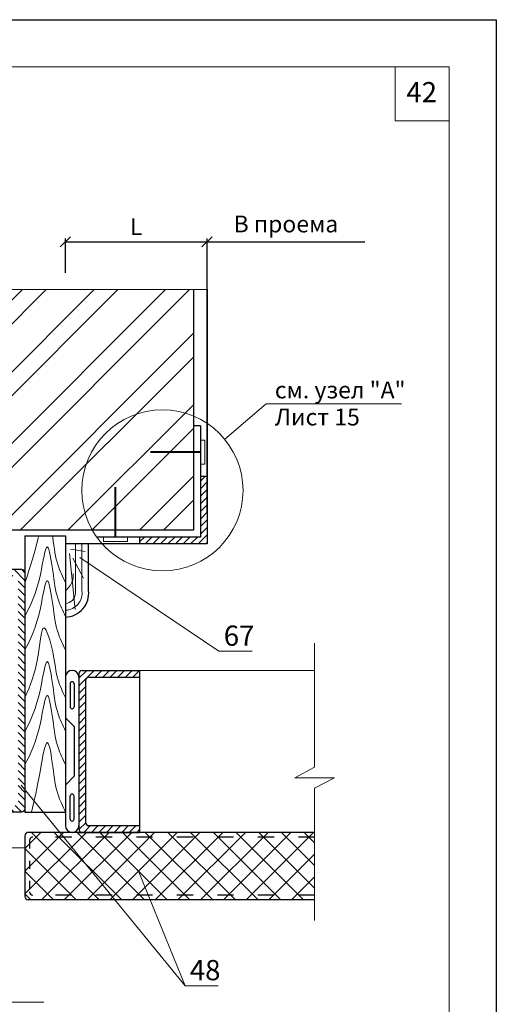
# Model space of a CAD drawing. Units: millimetres. Extents: x -876 to 4304, y -1915 to 476.
# Drawn here: x 3996 to 4066, y 330 to 476 of the extents above; entities that cross this region are included whole.
import ezdxf

# ---------------------------------------------------------------- set-up
doc = ezdxf.new("R2010")
doc.units = ezdxf.units.MM
doc.header["$MEASUREMENT"] = 0
doc.header["$PDMODE"] = 2
doc.linetypes.add('ACAD_ISO03W100', pattern=[30, 12, -18])
doc.linetypes.add('ACAD_ISO04W100', pattern=[30, 24, -3, 0, -3])
doc.layers.get('0').update_dxf_attribs({"plot": 0})
for name, color, linetype, lineweight in [('Вспомогат. линии', 130, 'Continuous', 13), ('вспомогательные линии', 161, 'Continuous', 13), ('Механ. крепление', 192, 'Continuous', 15), ('Надписи', 180, 'Continuous', 13), ('Оси', 31, 'ACAD_ISO04W100', 13), ('Размеры', 200, 'Continuous', 13), ('Стены', 14, 'Continuous', 30), ('Штампы', 7, 'Continuous', 15), ('Штрих', 151, 'Continuous', 9)]:
    doc.layers.add(name, color=color, linetype=linetype, lineweight=lineweight)
doc.styles.get("Standard").update_dxf_attribs({"font": 'TIMES.TTF'})
doc.dimstyles.new('ISO-25', dxfattribs={"dimtxt": 2.5, "dimasz": 1.5, "dimexe": 0.5, "dimexo": 0.5, "dimgap": 1, "dimtad": 1, "dimlfac": 100, "dimtxsty": 'Standard', "dimblk": 'OBLIQUE', "dimblk1": 'OBLIQUE', "dimblk2": 'OPEN', "dimcen": 1.5, "dimadec": 0, "dimazin": 0, "dimtfac": 1, "dimtmove": 1, "dimatfit": 3, "dimldrblk": 'OPEN30', "dimfxl": 0, "dimarcsym": 0})
pattern_1 = [(45, (-488.6504, -233.3829), (-0.56126601, 0.56126601), [])]

# ---------------------------------------------------------------- blocks, each defined once
blk = doc.blocks.new('_Oblique')
at = {"color": 0, "linetype": 'ByBlock', "lineweight": -2}
blk.add_line((-0.5, -0.5), (0.5, 0.5), dxfattribs=at)
blk = doc.blocks.new('*D12')
at = {"layer": 'Defpoints', "color": 0, "ltscale": 100}
for p in [(4023.39, 442.65), (4046.77, 442.65), (4046.77, 442.65)]:
    blk.add_point(p, dxfattribs=at)
at = {"layer": 'Размеры', "color": 0, "lineweight": -2, "ltscale": 100}
blk.add_line((4023.39, 442.65), (4046.77, 442.65), dxfattribs=at)
at = {"layer": 'Размеры', "color": 0, "lineweight": -2, "ltscale": 100, "xscale": 1.5, "yscale": 1.5, "zscale": 1.5, "rotation": 180}
blk.add_blockref('_Oblique', (4023.39, 442.65), dxfattribs=at)
at = {"layer": 'Размеры', "color": 0, "ltscale": 100, "insert": (4035.08, 445.3), "char_height": 2.5, "attachment_point": 5}
blk.add_mtext('{\\fTimes New Roman|b0|i0|c204|p18;В проема}', dxfattribs=at)
blk = doc.blocks.new('_None')
blk = doc.blocks.new('_Open30')
at = {"layer": 'Размеры', "color": 0, "lineweight": -2}
for p, q in [((-1, 0.268), (0, 0)), ((0, 0), (-1, -0.268)), ((0, 0), (-1, 0))]:
    blk.add_line(p, q, dxfattribs=at)
blk = doc.blocks.new('*D11')
at = {"layer": 'Defpoints', "color": 0, "ltscale": 100}
for p in [(4023.39, 442.65), (4002.39, 437.57), (4023.39, 401.9)]:
    blk.add_point(p, dxfattribs=at)
at = {"layer": 'Размеры', "color": 0, "lineweight": -2, "ltscale": 100}
for p, q in [((4002.39, 438.07), (4002.39, 443.15)), ((4002.39, 442.65), (4023.39, 442.65)), ((4023.39, 402.4), (4023.39, 443.15))]:
    blk.add_line(p, q, dxfattribs=at)
at = {"layer": 'Размеры', "color": 0, "lineweight": -2, "ltscale": 100, "xscale": 1.5, "yscale": 1.5, "zscale": 1.5, "rotation": 180}
blk.add_blockref('_Oblique', (4002.39, 442.65), dxfattribs=at)
at = {"layer": 'Размеры', "color": 0, "lineweight": -2, "ltscale": 100, "xscale": 1.5, "yscale": 1.5, "zscale": 1.5}
blk.add_blockref('_Oblique', (4023.39, 442.65), dxfattribs=at)
at = {"layer": 'Размеры', "color": 0, "ltscale": 100, "insert": (4012.89, 444.9), "char_height": 2.5, "attachment_point": 5}
blk.add_mtext('{\\fTimes New Roman|b0|i0|c0|p18;L}', dxfattribs=at)
blk = doc.blocks.new('_Open')
at = {"color": 0, "linetype": 'ByBlock', "lineweight": -2}
for p, q in [((-1, 0.167), (0, 0)), ((-1, -0.167), (0, 0)), ((0, 0), (-1, 0))]:
    blk.add_line(p, q, dxfattribs=at)

msp = doc.modelspace()

# ---------------------------------------------------------------- hatches: boundary and pattern name
at = {"layer": 'Штрих', "linetype": 'Continuous'}
h = msp.add_hatch(dxfattribs=at)
h.set_pattern_fill('ANSI32', color=0, scale=20, style=0)
h.set_pattern_definition([(45, (-247.301, 0), (-5.303301, 5.303301), []), (45, (-243.7656, 0), (-5.303301, 5.303301), [])])
h.paths.add_polyline_path([(3914.50705, 435.56798), (3901.26893, 435.56798), (3901.26893, 413.15952), (3898.32693, 411.61753), (3901.26893, 411.61753), (3904.21093, 411.61753), (3901.26893, 410.07555), (3901.26893, 399.88055), (3922.7931, 399.88055)])
h.paths.add_polyline_path([(3976.60413, 435.56798), (3963.94176, 435.56798), (3962.39978, 438.50998), (3962.39978, 435.56798), (3962.39978, 432.62599), (3960.85779, 435.56798), (3914.50705, 435.56798), (3922.7931, 399.88055), (3984.81286, 399.88055, -0.048455265), (3985.29482, 399.88055), (3986.23684, 399.88055)])
h.paths.add_polyline_path([(4021.39485, 435.56798), (3976.60413, 435.56798), (3986.23684, 399.88055), (3990.56146, 399.88055, -0.048455265), (3991.04342, 399.88055), (4006.41411, 399.88055, -0.130408634), (4004.84372, 405.79917, -0.535792919), (4021.39485, 416.81063)])
h.paths.add_polyline_path([(4021.39485, 416.81063, 0.535792919), (4004.84372, 405.79917, 0.130408634), (4006.41411, 399.88055), (4021.39485, 399.88055)])
at = {"layer": 'Штрих'}
h = msp.add_hatch(dxfattribs=at)
h.set_pattern_fill('ANSI31', color=0, scale=0.25, style=0)
h.set_pattern_definition(pattern_1)
h.paths.add_polyline_path([(4023.39485, 397.88055), (4023.39485, 407.88055), (4022.39485, 407.88055), (4022.39485, 398.88055), (4013.39485, 398.88055), (4013.39485, 397.88055)])
h = msp.add_hatch(dxfattribs=at)
h.set_pattern_fill('ANSI31', color=0, scale=0.25, angle=90, style=0)
h.set_pattern_definition([(135, (-488.6504, -233.3829), (-0.56126601, -0.56126601), [])])
h.paths.add_polyline_path([(3977.39485, 394.10621, 0.414213562), (3976.89485, 393.60621), (3976.89485, 388.00835, -0.180248346), (3976.89485, 386.70424), (3976.89485, 381.47661, -0.180248346), (3976.89485, 380.17251), (3976.89485, 358.60621, 0.414213562), (3977.39485, 358.10621), (3995.89485, 358.10621, 0.414213562), (3996.39485, 358.60621), (3996.39485, 393.60621, 0.414213562), (3995.89485, 394.10621), (3991.04342, 394.10621, -0.048455265), (3990.56146, 394.10621), (3985.29482, 394.10621, -0.048455265), (3984.81286, 394.10621)])
h.paths.add_polyline_path([(3994.89485, 393.10621, -0.414213562), (3995.39485, 392.60621), (3995.39485, 359.60621, -0.414213562), (3994.89485, 359.10621), (3978.39485, 359.10621, -0.414213562), (3977.89485, 359.60621), (3977.89485, 392.60621, -0.414213562), (3978.39485, 393.10621)], flags=16)
h = msp.add_hatch(dxfattribs=at)
h.set_pattern_fill('ANSI31', color=0, scale=0.25, style=0)
h.set_pattern_definition(pattern_1)
h.paths.add_polyline_path([(4013.39485, 378.10621), (4013.39485, 379.10621), (4004.89485, 379.10621, 0.414213562), (4004.39485, 378.60621), (4004.39485, 355.60621, 0.414213562), (4004.89485, 355.10621), (4013.39485, 355.10621), (4013.39485, 356.10621), (4005.89485, 356.10621, -0.414213562), (4005.39485, 356.60621), (4005.39485, 377.60621, -0.414213562), (4005.89485, 378.10621)])
h = msp.add_hatch(dxfattribs=at)
h.set_pattern_fill('ANSI37', color=0, scale=0.75, style=0)
h.set_pattern_definition([(45, (251.6244, -303.9504), (-1.683798, 1.683798), []), (135, (251.6244, -303.9504), (-1.683798, -1.683798), [])])
h.paths.add_polyline_path([(4039.32959, 354.40621), (3997.59485, 354.40621, 0.414213562), (3997.09485, 353.90621), (3997.09485, 346.30621, 0.414213562), (3997.59485, 345.80621), (4039.32959, 345.80621)], flags=16)
h.paths.add_polyline_path([(4039.32959, 345.80621), (3997.59485, 345.80621, -0.414213562), (3997.09485, 346.30621), (3997.09485, 353.90621, -0.414213562), (3997.59485, 354.40621), (4039.32959, 354.40621), (4039.32959, 355.10621), (3996.89485, 355.10621, 0.414213562), (3996.39485, 354.60621), (3996.39485, 345.60621, 0.414213562), (3996.89485, 345.10621), (4039.32959, 345.10621)])

# ---------------------------------------------------------------- linework, layer by layer
at = {"color": 0}
for p, q in [((3856.25367, 475.58034), (4066.25367, 475.58034)), ((4066.25367, 475.58034), (4066.25367, 179.58034))]:
    msp.add_line(p, q, dxfattribs=at)
at = {"layer": 'Вспомогат. линии', "color": 0}
for p, q in [((4023.39485, 435.56798), (3963.94176, 435.56798)), ((4039.32959, 383.15186), (4039.32959, 364.75064)), ((4039.32959, 364.75064), (4036.38759, 363.20865)), ((4036.38759, 363.20865), (4039.32959, 363.20865)), ((4042.27158, 363.20865), (4039.32959, 363.20865)), ((4039.32959, 361.66667), (4042.27158, 363.20865)), ((4039.32959, 361.66667), (4039.32959, 342.03155))]:
    msp.add_line(p, q, dxfattribs=at)
at = {"layer": 'вспомогательные линии', "color": 0}
for p, q in [((4013.39485, 379.10621), (4039.32959, 379.10621)), ((4013.39485, 355.10621), (4039.32959, 355.10621))]:
    msp.add_line(p, q, dxfattribs=at)
at = {"layer": 'Механ. крепление', "color": 0}
for points in [[(4022.39485, 409.67755), (4022.39485, 413.22707), (4023.05428, 413.22707), (4023.05428, 409.67755)], [(4008.04833, 398.88055), (4011.59785, 398.88055), (4011.59785, 398.22111), (4008.04833, 398.22111)]]:
    msp.add_lwpolyline(points, close=True, dxfattribs=at)
at = {"layer": 'Механ. крепление', "color": 0, "lineweight": 40}
for points in [[(4022.39485, 411.45231), (4014.99311, 411.45231)], [(4009.82309, 398.88055), (4009.82309, 406.28228)]]:
    msp.add_lwpolyline(points, dxfattribs=at)
at = {"layer": 'Надписи', "color": 0}
for p, q in [((4032.14825, 418.62475), (4026.00958, 413.37445)), ((4052.19741, 418.62475), (4032.14825, 418.62475)), ((4004.51831, 395.85388), (4025.15844, 381.94871)), ((4025.15844, 381.94871), (4030.0844, 381.94871)), ((3995.85923, 362.08167), (4020.12299, 332.36469)), ((4013.22919, 349.36326), (4020.12299, 332.36469)), ((4020.12299, 332.36469), (4025.04895, 332.36469)), ((3999.20721, 329.94419), (3985.60143, 329.94419))]:
    msp.add_line(p, q, dxfattribs=at)
msp.add_circle((4016.78225, 405.79917), 11.93853, dxfattribs=at)
at = {"layer": 'Оси', "color": 0, "ltscale": 0.1}
msp.add_line((3996.58158, 352.81803), (3985.63177, 352.81803), dxfattribs=at)
at = {"layer": 'Стены', "color": 0}
for p, q in [((4021.39485, 435.56798), (4021.39485, 399.88055)), ((4023.39485, 435.56798), (4023.39485, 397.88055)), ((4022.39485, 415.383), (4021.39485, 415.383)), ((4022.39485, 415.383), (4022.39485, 398.88055)), ((4023.39485, 407.88055), (4022.39485, 407.88055)), ((4021.39485, 399.88055), (3901.26893, 399.88055)), ((3996.39485, 399.08448), (3996.39485, 358.10621)), ((3996.39485, 399.08448), (4002.39485, 399.08448)), ((4002.39485, 399.08448), (4002.39485, 358.10621)), ((4022.39485, 398.88055), (4007.05285, 398.88055)), ((4013.39485, 398.88055), (4013.39485, 397.88055)), ((4023.39485, 397.88055), (4002.39485, 397.88055)), ((4005.84058, 390.96762), (4005.84058, 397.88055)), ((4002.39485, 378.10621), (4002.39485, 356.10621)), ((4004.39485, 378.60621), (4004.39485, 355.60621)), ((4004.39485, 378.10621), (4004.39485, 356.10621)), ((4004.89485, 379.10621), (4013.39485, 379.10621)), ((4005.89485, 378.10621), (4013.39485, 378.10621)), ((4013.39485, 379.10621), (4013.39485, 355.10621)), ((4003.09485, 377.14219), (4003.09485, 373.73913)), ((4003.69485, 377.14219), (4003.69485, 373.73913)), ((4005.39485, 377.60621), (4005.39485, 356.60621)), ((4002.39485, 372.10621), (4003.69485, 370.79499)), ((4003.69485, 370.79499), (4003.69485, 363.41744)), ((4002.39485, 362.10621), (4003.69485, 363.41744)), ((4003.09485, 357.07024), (4003.09485, 360.47329)), ((4003.69485, 357.07024), (4003.69485, 360.47329)), ((3996.39485, 358.10621), (4002.39485, 358.10621)), ((4039.32959, 355.10621), (3996.89485, 355.10621)), ((4004.39485, 355.10621), (4013.39485, 355.10621)), ((4005.89485, 356.10621), (4013.39485, 356.10621)), ((3996.39485, 354.60621), (3996.39485, 345.60621)), ((4039.32959, 345.10621), (3996.89485, 345.10621))]:
    msp.add_line(p, q, dxfattribs=at)
at = {"layer": 'Стены', "color": 0, "linetype": 'ACAD_ISO03W100', "ltscale": 0.1}
msp.add_line((3997.09485, 353.90621), (3997.09485, 346.30621), dxfattribs=at)
at = {"layer": 'Стены', "color": 0, "linetype": 'ACAD_ISO03W100', "ltscale": 0.2}
for p, q in [((4039.32959, 354.40621), (3997.59485, 354.40621)), ((4039.32959, 345.80621), (3997.59485, 345.80621))]:
    msp.add_line(p, q, dxfattribs=at)
at = {"layer": 'Стены', "color": 0}
msp.add_lwpolyline([(3977.39485, 394.10621), (3995.89485, 394.10621, -0.414213562), (3996.39485, 393.60621), (3996.39485, 358.60621, -0.414213562), (3995.89485, 358.10621), (3977.39485, 358.10621, -0.414213562), (3976.89485, 358.60621), (3976.89485, 393.60621, -0.414213562)], format="xyb", close=True, dxfattribs=at)
for centre, radius, start, end in [((4002.31898, 390.57487), 3.54344, 271.2269455, 6.3636998), ((4003.39485, 378.10621), 1, 0, 180), ((4004.89485, 378.60621), 0.5, 90, 180), ((4005.89485, 377.60621), 0.5, 90, 180), ((4003.39485, 377.14219), 0.3, 0, 180), ((4003.39485, 373.73913), 0.3, 180, 0), ((4003.39485, 360.47329), 0.3, 0, 180), ((4003.39485, 357.07024), 0.3, 180, 0), ((4005.89485, 356.60621), 0.5, 180, 270), ((3996.89485, 354.60621), 0.5, 90, 180), ((4003.39485, 356.10621), 1, 180, 0), ((4004.89485, 355.60621), 0.5, 180, 270), ((3997.59485, 346.30621), 0.5, 180, 270), ((3996.89485, 345.60621), 0.5, 180, 270)]:
    msp.add_arc(centre, radius, start, end, dxfattribs=at)
at = {"layer": 'Стены', "color": 0, "linetype": 'ACAD_ISO03W100', "ltscale": 0.3}
msp.add_arc((3997.59485, 353.90621), 0.5, 90, 180, dxfattribs=at)
at = {"layer": 'Штампы', "color": 0}
for p, q in [((3876.25367, 468.58034), (4059.25367, 468.58034)), ((4059.25367, 468.58034), (4059.25367, 186.58034))]:
    msp.add_line(p, q, dxfattribs=at)
msp.add_lwpolyline([(4059.25367, 460.58034), (4051.25367, 460.58034), (4051.25367, 468.58034)], dxfattribs=at)
at = {"layer": 'Штрих', "color": 0, "linetype": 'Continuous'}
for p, q in [((4003.14833, 397.10384), (4005.34254, 396.76284)), ((4002.99134, 396.42969), (4003.82604, 388.1345)), ((4003.48965, 395.76423), (4005.09874, 392.76838))]:
    msp.add_line(p, q, dxfattribs=at)
at = {"layer": 'Штрих', "color": 0}
for p, q in [((4003.88326, 390.54873), (4003.88326, 397.88055)), ((4004.84058, 390.96762), (4004.84058, 397.88055))]:
    msp.add_line(p, q, dxfattribs=at)
at = {"layer": 'Штрих', "color": 0, "linetype": 'Continuous'}
msp.add_arc((4000.71894, 393.24981), 2.85853, 305.8937401, 4.4356325, dxfattribs=at)
at = {"layer": 'Штрих', "color": 0}
for centre, radius, start, end in [((4002.31738, 390.58336), 2.55229, 271.7394532, 8.6590323), ((4002.3138, 390.60046), 1.57031, 272.9585306, 358.1122389)]:
    msp.add_arc(centre, radius, start, end, dxfattribs=at)
for points, knots in [([(3996.39485, 392.10621), (3996.96917, 393.81721), (3997.59196, 395.67265), (3998.40542, 398.8365), (3998.46946, 399.08448)], [0, 0, 0, 0, 6.523939958, 7.074641288, 7.074641288, 7.074641288, 7.074641288]), ([(4000.50355, 399.08448), (4000.5125, 399.01436), (4000.7472, 397.16689), (4000.98382, 395.18473), (4001.99511, 392.97835), (4002.39485, 392.10621)], [14.303921602, 14.303921602, 14.303921602, 14.303921602, 14.470666629, 18.73982555, 21.530414749, 21.530414749, 21.530414749, 21.530414749])]:
    msp.add_open_spline(points, degree=3, knots=knots, dxfattribs=at)
for points in [[(3996.39485, 387.10621), (3998.69255, 393.35187), (3999.74253, 397.41665), (4000.53002, 393.87636), (4001.31751, 389.68046), (4002.39485, 387.10621)], [(3996.39485, 382.10621), (3998.69255, 388.35187), (3999.74253, 392.41665), (4000.53002, 388.87636), (4001.31751, 384.68046), (4002.39485, 382.10621)], [(3996.39485, 375.10621), (3998.36001, 381.35187), (3999.2223, 385.41665), (4000.53002, 381.87636), (4001.31751, 377.68046), (4002.39485, 375.10621)], [(3996.39485, 370.0095), (3998.69255, 376.35187), (3999.74253, 380.41665), (4000.53002, 376.87636), (4001.31751, 372.68046), (4002.39485, 370.10621)], [(3996.39485, 365.10621), (3998.69255, 371.35187), (3999.74253, 375.41665), (4000.53002, 371.87636), (4001.31751, 367.68046), (4002.39485, 365.10621)], [(3997.38006, 358.10621), (3998.69255, 364.35187), (3999.74253, 368.41665), (4000.53002, 364.87636), (4001.31751, 360.68046), (4002.39485, 358.10621)]]:
    msp.add_spline(points, degree=3, dxfattribs=at)

# ---------------------------------------------------------------- texts
at = {"layer": 'Надписи', "color": 0, "linetype": 'Continuous'}
for s, height, p in [('см. узел "А"', 2.5, (4033.43349, 419.44226)), ('Лист 15', 2.5, (4033.43349, 415.42451)), ('67', 3, (4025.86798, 382.76621)), ('48', 3, (4020.83252, 333.18219))]:
    msp.add_text(s, height=height, dxfattribs=at).set_placement(p)
at = {"layer": 'Штампы', "color": 0}
msp.add_text('42', height=3, dxfattribs=at).set_placement((4052.9241, 463.33642))

# ---------------------------------------------------------------- dimensions: what is measured, and where the dimension line sits
at = {"layer": 'Размеры', "color": 0}
dim = msp.add_linear_dim(base=(4046.76721, 442.65213), p1=(4023.39485, 442.65213), p2=(4046.76721, 442.65213), text='{\\fTimes New Roman|b0|i0|c204|p18;В проема}', dimstyle='ISO-25', override={"dimblk1": 'Oblique', "dimblk2": 'None', "dimsah": 1}, dxfattribs=at)
dim.commit()
dim.dimension.update_dxf_attribs({"geometry": '*D12', "text_midpoint": (4035.08103, 445.29687)})
dim = msp.add_linear_dim(base=(4023.39485, 442.65213), p1=(4002.39485, 437.56798), p2=(4023.39485, 401.90399), text='{\\fTimes New Roman|b0|i0|c0|p18;L}', dimstyle='ISO-25', dxfattribs=at)
dim.commit()
dim.dimension.update_dxf_attribs({"geometry": '*D11', "text_midpoint": (4012.89485, 444.90213)})

doc.saveas('drawing.dxf')
